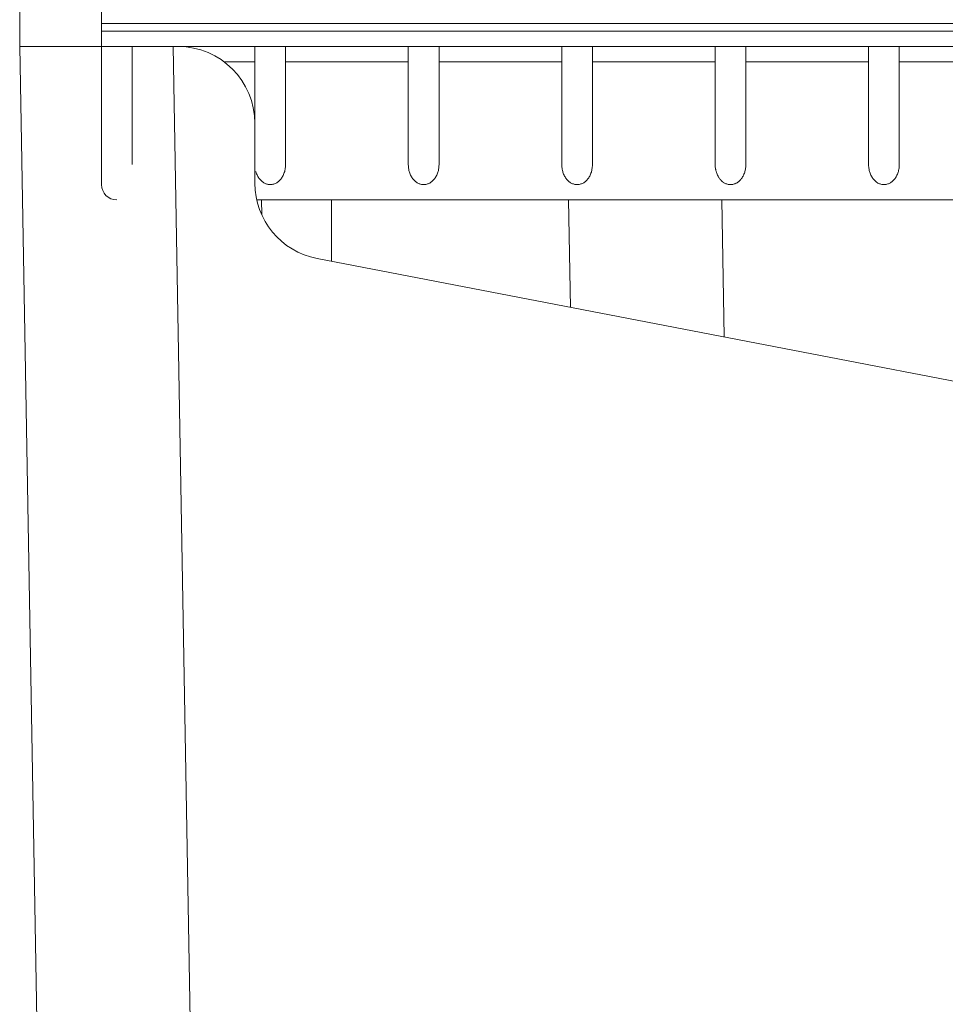
# Model space of a CAD drawing. Units: inches. Extents: x 29 to 167, y 59 to 244.
# Drawn here: x 101 to 106, y 210 to 216 of the extents above; entities that cross this region are included whole.
import ezdxf

# ---------------------------------------------------------------- set-up
doc = ezdxf.new("R2010")
doc.units = ezdxf.units.IN
doc.header["$MEASUREMENT"] = 0
doc.layers.add('Layer 1', color=7, linetype='Continuous')

# ---------------------------------------------------------------- blocks, each defined once
blk = doc.blocks.new('block 1068')
at = {"layer": 'Layer 1', "color": 7, "lineweight": 9}
blk.add_lwpolyline([(100.5419, 215.6888), (100.9305, 193.4581)], dxfattribs=at)
blk = doc.blocks.new('block 1075')
at = {"layer": 'Layer 1', "color": 7, "lineweight": 9}
blk.add_lwpolyline([(101.0352, 214.8556), (101.0352, 219.2986)], dxfattribs=at)
blk = doc.blocks.new('block 1079')
at = {"layer": 'Layer 1', "color": 7, "lineweight": 9}
blk.add_lwpolyline([(101.2202, 215.6888), (101.2202, 214.9765)], dxfattribs=at)
blk = doc.blocks.new('block 1093')
at = {"layer": 'Layer 1', "color": 7, "lineweight": 9}
blk.add_lwpolyline([(101.4676, 215.6888), (101.8562, 193.4581)], dxfattribs=at)
blk = doc.blocks.new('block 1095')
at = {"layer": 'Layer 1', "color": 7, "lineweight": 9}
blk.add_lwpolyline([(102.0009, 214.7631), (102.003, 214.6732)], dxfattribs=at)
blk = doc.blocks.new('block 1106')
at = {"layer": 'Layer 1', "color": 7, "lineweight": 9}
blk.add_lwpolyline([(101.9606, 214.864), (101.9606, 215.6888)], dxfattribs=at)
blk = doc.blocks.new('block 1111')
at = {"layer": 'Layer 1', "color": 7, "lineweight": 9}
blk.add_lwpolyline([(102.1459, 215.6888), (102.1459, 214.9765)], dxfattribs=at)
blk = doc.blocks.new('block 1115')
at = {"layer": 'Layer 1', "color": 7, "lineweight": 9}
blk.add_lwpolyline([(102.4233, 214.7631), (102.4233, 214.3926)], dxfattribs=at)
blk = doc.blocks.new('block 1121')
at = {"layer": 'Layer 1', "color": 7, "lineweight": 9}
blk.add_lwpolyline([(102.8863, 214.9765), (102.8863, 215.6888)], dxfattribs=at)
blk = doc.blocks.new('block 1127')
at = {"layer": 'Layer 1', "color": 7, "lineweight": 9}
blk.add_lwpolyline([(103.0716, 215.6888), (103.0716, 214.9765)], dxfattribs=at)
blk = doc.blocks.new('block 1131')
at = {"layer": 'Layer 1', "color": 7, "lineweight": 9}
blk.add_lwpolyline([(103.812, 214.9765), (103.812, 215.6888)], dxfattribs=at)
blk = doc.blocks.new('block 1159')
at = {"layer": 'Layer 1', "color": 7, "lineweight": 9}
blk.add_lwpolyline([(103.8523, 214.7631), (103.8637, 214.1151)], dxfattribs=at)
blk = doc.blocks.new('block 1161')
at = {"layer": 'Layer 1', "color": 7, "lineweight": 9}
blk.add_lwpolyline([(104.778, 214.7631), (104.7925, 213.9363)], dxfattribs=at)
blk = doc.blocks.new('block 1163')
at = {"layer": 'Layer 1', "color": 7, "lineweight": 9}
blk.add_lwpolyline([(103.9966, 215.6888), (103.9966, 214.9765)], dxfattribs=at)
blk = doc.blocks.new('block 1176')
at = {"layer": 'Layer 1', "color": 7, "lineweight": 9}
blk.add_lwpolyline([(104.7377, 214.9765), (104.7377, 215.6888)], dxfattribs=at)
blk = doc.blocks.new('block 1180')
at = {"layer": 'Layer 1', "color": 7, "lineweight": 9}
blk.add_lwpolyline([(104.923, 215.6888), (104.923, 214.9765)], dxfattribs=at)
blk = doc.blocks.new('block 1187')
at = {"layer": 'Layer 1', "color": 7, "lineweight": 9}
blk.add_lwpolyline([(105.6627, 214.9765), (105.6627, 215.6888)], dxfattribs=at)
blk = doc.blocks.new('block 1191')
at = {"layer": 'Layer 1', "color": 7, "lineweight": 9}
blk.add_lwpolyline([(105.848, 215.6888), (105.848, 214.9765)], dxfattribs=at)
blk = doc.blocks.new('block 2326')
at = {"layer": 'Layer 1', "color": 7, "lineweight": 9}
blk.add_lwpolyline([(109.3493, 213.0578), (102.3358, 214.4096)], dxfattribs=at)
blk = doc.blocks.new('block 2356')
at = {"layer": 'Layer 1', "color": 7, "lineweight": 9}
blk.add_lwpolyline([(101.973, 214.7631), (111.5869, 214.7631)], dxfattribs=at)
blk = doc.blocks.new('block 2358')
at = {"layer": 'Layer 1', "color": 7, "lineweight": 9}
blk.add_lwpolyline([(101.7749, 215.5959), (101.9606, 215.5959)], dxfattribs=at)
blk = doc.blocks.new('block 2359')
at = {"layer": 'Layer 1', "color": 7, "lineweight": 9}
blk.add_lwpolyline([(102.1459, 215.5959), (102.8863, 215.5959)], dxfattribs=at)
blk = doc.blocks.new('block 2360')
at = {"layer": 'Layer 1', "color": 7, "lineweight": 9}
blk.add_lwpolyline([(103.0716, 215.5959), (103.812, 215.5959)], dxfattribs=at)
blk = doc.blocks.new('block 2361')
at = {"layer": 'Layer 1', "color": 7, "lineweight": 9}
blk.add_lwpolyline([(103.9966, 215.5959), (104.7377, 215.5959)], dxfattribs=at)
blk = doc.blocks.new('block 2362')
at = {"layer": 'Layer 1', "color": 7, "lineweight": 9}
blk.add_lwpolyline([(104.923, 215.5959), (105.6627, 215.5959)], dxfattribs=at)
blk = doc.blocks.new('block 2363')
at = {"layer": 'Layer 1', "color": 7, "lineweight": 9}
blk.add_lwpolyline([(105.848, 215.5959), (106.5884, 215.5959)], dxfattribs=at)
blk = doc.blocks.new('block 2370')
at = {"layer": 'Layer 1', "color": 7, "lineweight": 9}
blk.add_lwpolyline([(111.2169, 215.6888), (100.5419, 215.6888)], dxfattribs=at)
blk = doc.blocks.new('block 2371')
at = {"layer": 'Layer 1', "color": 7, "lineweight": 9}
blk.add_lwpolyline([(101.0352, 215.7811), (111.3092, 215.7811)], dxfattribs=at)
blk = doc.blocks.new('block 2372')
at = {"layer": 'Layer 1', "color": 7, "lineweight": 9}
blk.add_lwpolyline([(101.0352, 215.8276), (111.3092, 215.8276)], dxfattribs=at)
blk = doc.blocks.new('block 3026')
at = {"layer": 'Layer 1', "color": 7, "lineweight": 9}
blk.add_open_spline([(101.9606, 215.2259), (101.9606, 215.4814), (101.7535, 215.6888), (101.4979, 215.6888)], degree=3, dxfattribs=at)
blk = doc.blocks.new('block 3027')
at = {"layer": 'Layer 1', "color": 7, "lineweight": 9}
blk.add_open_spline([(101.0352, 214.8556), (101.0352, 214.8046), (101.0766, 214.7631), (101.1279, 214.7631)], degree=3, dxfattribs=at)
blk = doc.blocks.new('block 3030')
at = {"layer": 'Layer 1', "color": 7, "lineweight": 9}
blk.add_open_spline([(101.9606, 214.864), (101.9606, 214.6425), (102.118, 214.452), (102.3358, 214.4096)], degree=3, dxfattribs=at)
blk = doc.blocks.new('block 3613')
at = {"layer": 'Layer 1', "color": 7, "lineweight": 9}
blk.add_lwpolyline([(101.9661, 214.9345), (101.9668, 214.9338), (101.9689, 214.9274), (101.9713, 214.9217), (101.9737, 214.9155), (101.9761, 214.91), (101.9789, 214.9047), (101.982, 214.8995), (101.9847, 214.895), (101.9885, 214.8902), (101.9906, 214.8878), (101.994, 214.8838), (101.9981, 214.8797), (102.0023, 214.8761), (102.0057, 214.8725), (102.0102, 214.8695), (102.0143, 214.8668), (102.0192, 214.8644), (102.0233, 214.8625), (102.0271, 214.8604), (102.0285, 214.8601), (102.0333, 214.8587), (102.0374, 214.8575), (102.0416, 214.8566), (102.0467, 214.8559), (102.0509, 214.8556), (102.056, 214.8556), (102.0602, 214.8559), (102.0646, 214.8566), (102.0698, 214.8575), (102.0739, 214.8587), (102.0757, 214.859), (102.0798, 214.8608), (102.0836, 214.8625), (102.0884, 214.8647), (102.0925, 214.8671), (102.097, 214.8701), (102.1012, 214.8733), (102.1056, 214.8764), (102.1091, 214.88), (102.1132, 214.8842), (102.1153, 214.8863), (102.1184, 214.8907), (102.1218, 214.8954), (102.1253, 214.8999), (102.128, 214.9052), (102.1308, 214.9104), (102.1339, 214.9161), (102.1363, 214.9221), (102.138, 214.9278), (102.138, 214.9285), (102.1404, 214.935), (102.1418, 214.9414), (102.1432, 214.9479), (102.1442, 214.9548), (102.1456, 214.9617), (102.1459, 214.9681), (102.1459, 214.9765)], dxfattribs=at)
blk = doc.blocks.new('block 3618')
at = {"layer": 'Layer 1', "color": 7, "lineweight": 9}
blk.add_lwpolyline([(102.8863, 214.9765), (102.8863, 214.975), (102.8866, 214.9681), (102.8866, 214.9617), (102.888, 214.9543), (102.8891, 214.9479), (102.8904, 214.9414), (102.8918, 214.935), (102.8932, 214.9305), (102.8956, 214.9245), (102.898, 214.9185), (102.9004, 214.9124), (102.9032, 214.9071), (102.9063, 214.9019), (102.9094, 214.8968), (102.9118, 214.8931), (102.9152, 214.8881), (102.9194, 214.8842), (102.9232, 214.88), (102.9269, 214.8764), (102.9311, 214.8733), (102.9352, 214.8704), (102.939, 214.8671), (102.9428, 214.8651), (102.9473, 214.8632), (102.9514, 214.8611), (102.9562, 214.8596), (102.9607, 214.858), (102.9652, 214.8571), (102.9697, 214.8563), (102.9745, 214.8559), (102.979, 214.8556), (102.9831, 214.8559), (102.9879, 214.8563), (102.9924, 214.8571), (102.9972, 214.858), (103.0017, 214.8596), (103.0062, 214.8611), (103.0107, 214.8632), (103.0151, 214.8651), (103.0186, 214.8671), (103.0227, 214.8704), (103.0265, 214.8733), (103.0306, 214.8764), (103.0348, 214.88), (103.0386, 214.8842), (103.042, 214.8881), (103.0458, 214.8931), (103.0486, 214.8968), (103.0517, 214.9019), (103.0544, 214.9071), (103.0575, 214.9124), (103.0599, 214.9185), (103.0623, 214.9245), (103.0648, 214.9305), (103.0658, 214.935), (103.0675, 214.9414), (103.0685, 214.9479), (103.0699, 214.9543), (103.0713, 214.9617), (103.0713, 214.9681), (103.0716, 214.975), (103.0716, 214.9765)], dxfattribs=at)
blk = doc.blocks.new('block 3620')
at = {"layer": 'Layer 1', "color": 7, "lineweight": 9}
blk.add_lwpolyline([(103.812, 214.9765), (103.812, 214.9681), (103.8127, 214.9617), (103.8137, 214.9543), (103.8144, 214.9479), (103.8161, 214.9414), (103.8175, 214.935), (103.8189, 214.9305), (103.8213, 214.9245), (103.8234, 214.9185), (103.8261, 214.9124), (103.8285, 214.9071), (103.8316, 214.9019), (103.8351, 214.8968), (103.8378, 214.8931), (103.8409, 214.8881), (103.8451, 214.8842), (103.8489, 214.88), (103.8523, 214.8764), (103.8568, 214.8733), (103.8606, 214.8704), (103.8647, 214.8671), (103.8685, 214.8651), (103.873, 214.8632), (103.8774, 214.8611), (103.8819, 214.8596), (103.8864, 214.858), (103.8912, 214.8571), (103.8957, 214.8563), (103.8998, 214.8559), (103.9043, 214.8556), (103.9091, 214.8559), (103.9133, 214.8563), (103.9178, 214.8571), (103.9229, 214.858), (103.9271, 214.8596), (103.9319, 214.8611), (103.9364, 214.8632), (103.9412, 214.8651), (103.9443, 214.8671), (103.9488, 214.8704), (103.9529, 214.8733), (103.9567, 214.8764), (103.9608, 214.88), (103.9643, 214.8842), (103.9681, 214.8881), (103.9715, 214.8931), (103.9743, 214.8968), (103.977, 214.9019), (103.9805, 214.9071), (103.9836, 214.9124), (103.986, 214.9185), (103.988, 214.9245), (103.9904, 214.9305), (103.9915, 214.935), (103.9932, 214.9414), (103.9942, 214.9479), (103.9956, 214.9543), (103.9963, 214.9617), (103.9966, 214.9681), (103.9966, 214.9765)], dxfattribs=at)
blk = doc.blocks.new('block 3622')
at = {"layer": 'Layer 1', "color": 7, "lineweight": 9}
blk.add_open_spline([(104.7377, 214.9765), (104.7377, 214.9765), (104.7377, 214.9681), (104.7377, 214.9681), (104.7377, 214.9681), (104.7377, 214.9681), (104.7377, 214.9681), (104.7377, 214.9681), (104.7377, 214.9681), (104.7384, 214.9617), (104.7384, 214.9617), (104.7384, 214.9617), (104.7384, 214.9617), (104.7384, 214.9617), (104.7384, 214.9617), (104.7384, 214.9617), (104.7384, 214.9617), (104.7384, 214.9617), (104.7384, 214.9617), (104.7387, 214.9543), (104.7387, 214.9543), (104.7387, 214.9543), (104.7387, 214.9543), (104.7387, 214.9543), (104.7387, 214.9543), (104.7387, 214.9543), (104.7404, 214.9479), (104.7404, 214.9479), (104.7404, 214.9479), (104.7404, 214.9479), (104.7404, 214.9479), (104.7404, 214.9479), (104.7404, 214.9479), (104.7411, 214.9414), (104.7411, 214.9414), (104.7411, 214.9414), (104.7411, 214.9414), (104.7411, 214.9414), (104.7411, 214.9414), (104.7411, 214.9414), (104.7411, 214.9414), (104.7411, 214.9414), (104.7411, 214.9414), (104.7429, 214.935), (104.7429, 214.935), (104.7429, 214.935), (104.7429, 214.935), (104.7429, 214.935), (104.7429, 214.935), (104.7429, 214.935), (104.7449, 214.9305), (104.7449, 214.9305), (104.7449, 214.9305), (104.7449, 214.9305), (104.7449, 214.9305), (104.7449, 214.9305), (104.7449, 214.9305), (104.7466, 214.9245), (104.7466, 214.9245), (104.7466, 214.9245), (104.7466, 214.9245), (104.7466, 214.9245), (104.7466, 214.9245), (104.7466, 214.9245), (104.7466, 214.9245), (104.7466, 214.9245), (104.7466, 214.9245), (104.7491, 214.9185), (104.7491, 214.9185), (104.7491, 214.9185), (104.7491, 214.9185), (104.7491, 214.9185), (104.7491, 214.9185), (104.7491, 214.9185), (104.7518, 214.9124), (104.7518, 214.9124), (104.7518, 214.9124), (104.7518, 214.9124), (104.7518, 214.9124), (104.7518, 214.9124), (104.7518, 214.9124), (104.7546, 214.9071), (104.7546, 214.9071), (104.7546, 214.9071), (104.7546, 214.9071), (104.7546, 214.9071), (104.7546, 214.9071), (104.7546, 214.9071), (104.7546, 214.9071), (104.7546, 214.9071), (104.7546, 214.9071), (104.7573, 214.9019), (104.7573, 214.9019), (104.7573, 214.9019), (104.7573, 214.9019), (104.7573, 214.9019), (104.7573, 214.9019), (104.7573, 214.9019), (104.7601, 214.8968), (104.7601, 214.8968), (104.7601, 214.8968), (104.7601, 214.8968), (104.7601, 214.8968), (104.7601, 214.8968), (104.7601, 214.8968), (104.7635, 214.8931), (104.7635, 214.8931), (104.7635, 214.8931), (104.7635, 214.8931), (104.7635, 214.8931), (104.7635, 214.8931), (104.7635, 214.8931), (104.7635, 214.8931), (104.7635, 214.8931), (104.7635, 214.8931), (104.7666, 214.8881), (104.7666, 214.8881), (104.7666, 214.8881), (104.7666, 214.8881), (104.7666, 214.8881), (104.7666, 214.8881), (104.7666, 214.8881), (104.7704, 214.8842), (104.7704, 214.8842), (104.7704, 214.8842), (104.7704, 214.8842), (104.7704, 214.8842), (104.7704, 214.8842), (104.7704, 214.8842), (104.7742, 214.88), (104.7742, 214.88), (104.7742, 214.88), (104.7742, 214.88), (104.7742, 214.88), (104.7742, 214.88), (104.7742, 214.88), (104.7742, 214.88), (104.7742, 214.88), (104.7742, 214.88), (104.778, 214.8764), (104.778, 214.8764), (104.778, 214.8764), (104.778, 214.8764), (104.778, 214.8764), (104.778, 214.8764), (104.778, 214.8764), (104.7821, 214.8733), (104.7821, 214.8733), (104.7821, 214.8733), (104.7821, 214.8733), (104.7821, 214.8733), (104.7821, 214.8733), (104.7821, 214.8733), (104.7863, 214.8704), (104.7863, 214.8704), (104.7863, 214.8704), (104.7863, 214.8704), (104.7863, 214.8704), (104.7863, 214.8704), (104.7863, 214.8704), (104.7863, 214.8704), (104.7863, 214.8704), (104.7863, 214.8704), (104.7901, 214.8671), (104.7901, 214.8671), (104.7901, 214.8671), (104.7901, 214.8671), (104.7901, 214.8671), (104.7901, 214.8671), (104.7901, 214.8671), (104.7942, 214.8651), (104.7942, 214.8651), (104.7942, 214.8651), (104.7942, 214.8651), (104.7942, 214.8651), (104.7942, 214.8651), (104.7942, 214.8651), (104.798, 214.8632), (104.798, 214.8632), (104.798, 214.8632), (104.798, 214.8632), (104.798, 214.8632), (104.798, 214.8632), (104.798, 214.8632), (104.798, 214.8632), (104.798, 214.8632), (104.798, 214.8632), (104.8031, 214.8611), (104.8031, 214.8611), (104.8031, 214.8611), (104.8031, 214.8611), (104.8031, 214.8611), (104.8031, 214.8611), (104.8031, 214.8611), (104.8076, 214.8596), (104.8076, 214.8596), (104.8076, 214.8596), (104.8076, 214.8596), (104.8076, 214.8596), (104.8076, 214.8596), (104.8076, 214.8596), (104.8124, 214.858), (104.8124, 214.858), (104.8124, 214.858), (104.8124, 214.858), (104.8124, 214.858), (104.8124, 214.858), (104.8124, 214.858), (104.8124, 214.858), (104.8124, 214.858), (104.8124, 214.858), (104.8169, 214.8571), (104.8169, 214.8571), (104.8169, 214.8571), (104.8169, 214.8571), (104.8169, 214.8571), (104.8169, 214.8571), (104.8169, 214.8571), (104.8211, 214.8563), (104.8211, 214.8563), (104.8211, 214.8563), (104.8211, 214.8563), (104.8211, 214.8563), (104.8211, 214.8563), (104.8211, 214.8563), (104.8255, 214.8559), (104.8255, 214.8559), (104.8255, 214.8559), (104.8255, 214.8559), (104.8255, 214.8559), (104.8255, 214.8559), (104.8255, 214.8559), (104.8255, 214.8559), (104.8255, 214.8559), (104.8255, 214.8559), (104.83, 214.8556), (104.83, 214.8556), (104.83, 214.8556), (104.83, 214.8556), (104.83, 214.8556), (104.83, 214.8556), (104.83, 214.8556), (104.8348, 214.8559), (104.8348, 214.8559), (104.8348, 214.8559), (104.8348, 214.8559), (104.8348, 214.8559), (104.8348, 214.8559), (104.8348, 214.8559), (104.8393, 214.8563), (104.8393, 214.8563), (104.8393, 214.8563), (104.8393, 214.8563), (104.8393, 214.8563), (104.8393, 214.8563), (104.8393, 214.8563), (104.8393, 214.8563), (104.8393, 214.8563), (104.8393, 214.8563), (104.8438, 214.8571), (104.8438, 214.8571), (104.8438, 214.8571), (104.8438, 214.8571), (104.8438, 214.8571), (104.8438, 214.8571), (104.8438, 214.8571), (104.8483, 214.858), (104.8483, 214.858), (104.8483, 214.858), (104.8483, 214.858), (104.8483, 214.858), (104.8483, 214.858), (104.8483, 214.858), (104.8528, 214.8596), (104.8528, 214.8596), (104.8528, 214.8596), (104.8528, 214.8596), (104.8528, 214.8596), (104.8528, 214.8596), (104.8528, 214.8596), (104.8528, 214.8596), (104.8528, 214.8596), (104.8528, 214.8596), (104.8576, 214.8611), (104.8576, 214.8611), (104.8576, 214.8611), (104.8576, 214.8611), (104.8576, 214.8611), (104.8576, 214.8611), (104.8576, 214.8611), (104.8614, 214.8632), (104.8614, 214.8632), (104.8614, 214.8632), (104.8614, 214.8632), (104.8614, 214.8632), (104.8614, 214.8632), (104.8614, 214.8632), (104.8665, 214.8651), (104.8665, 214.8651), (104.8665, 214.8651), (104.8665, 214.8651), (104.8665, 214.8651), (104.8665, 214.8651), (104.8665, 214.8651), (104.8665, 214.8651), (104.8665, 214.8651), (104.8665, 214.8651), (104.87, 214.8671), (104.87, 214.8671), (104.87, 214.8671), (104.87, 214.8671), (104.87, 214.8671), (104.87, 214.8671), (104.87, 214.8671), (104.8745, 214.8704), (104.8745, 214.8704), (104.8745, 214.8704), (104.8745, 214.8704), (104.8745, 214.8704), (104.8745, 214.8704), (104.8745, 214.8704), (104.8782, 214.8733), (104.8782, 214.8733), (104.8782, 214.8733), (104.8782, 214.8733), (104.8782, 214.8733), (104.8782, 214.8733), (104.8782, 214.8733), (104.8782, 214.8733), (104.8782, 214.8733), (104.8782, 214.8733), (104.8824, 214.8764), (104.8824, 214.8764), (104.8824, 214.8764), (104.8824, 214.8764), (104.8824, 214.8764), (104.8824, 214.8764), (104.8824, 214.8764), (104.8862, 214.88), (104.8862, 214.88), (104.8862, 214.88), (104.8862, 214.88), (104.8862, 214.88), (104.8862, 214.88), (104.8862, 214.88), (104.8896, 214.8842), (104.8896, 214.8842), (104.8896, 214.8842), (104.8896, 214.8842), (104.8896, 214.8842), (104.8896, 214.8842), (104.8896, 214.8842), (104.8896, 214.8842), (104.8896, 214.8842), (104.8896, 214.8842), (104.8934, 214.8881), (104.8934, 214.8881), (104.8934, 214.8881), (104.8934, 214.8881), (104.8934, 214.8881), (104.8934, 214.8881), (104.8934, 214.8881), (104.8972, 214.8931), (104.8972, 214.8931), (104.8972, 214.8931), (104.8972, 214.8931), (104.8972, 214.8931), (104.8972, 214.8931), (104.8972, 214.8931), (104.9, 214.8968), (104.9, 214.8968), (104.9, 214.8968), (104.9, 214.8968), (104.9, 214.8968), (104.9, 214.8968), (104.9, 214.8968), (104.9, 214.8968), (104.9, 214.8968), (104.9, 214.8968), (104.9031, 214.9019), (104.9031, 214.9019), (104.9031, 214.9019), (104.9031, 214.9019), (104.9031, 214.9019), (104.9031, 214.9019), (104.9031, 214.9019), (104.9058, 214.9071), (104.9058, 214.9071), (104.9058, 214.9071), (104.9058, 214.9071), (104.9058, 214.9071), (104.9058, 214.9071), (104.9058, 214.9071), (104.9086, 214.9124), (104.9086, 214.9124), (104.9086, 214.9124), (104.9086, 214.9124), (104.9086, 214.9124), (104.9086, 214.9124), (104.9086, 214.9124), (104.9086, 214.9124), (104.9086, 214.9124), (104.9086, 214.9124), (104.911, 214.9185), (104.911, 214.9185), (104.911, 214.9185), (104.911, 214.9185), (104.911, 214.9185), (104.911, 214.9185), (104.911, 214.9185), (104.9134, 214.9245), (104.9134, 214.9245), (104.9134, 214.9245), (104.9134, 214.9245), (104.9134, 214.9245), (104.9134, 214.9245), (104.9134, 214.9245), (104.9155, 214.9305), (104.9155, 214.9305), (104.9155, 214.9305), (104.9155, 214.9305), (104.9155, 214.9305), (104.9155, 214.9305), (104.9155, 214.9305), (104.9155, 214.9305), (104.9155, 214.9305), (104.9155, 214.9305), (104.9172, 214.935), (104.9172, 214.935), (104.9172, 214.935), (104.9172, 214.935), (104.9172, 214.935), (104.9172, 214.935), (104.9172, 214.935), (104.9186, 214.9414), (104.9186, 214.9414), (104.9186, 214.9414), (104.9186, 214.9414), (104.9186, 214.9414), (104.9186, 214.9414), (104.9186, 214.9414), (104.9199, 214.9479), (104.9199, 214.9479), (104.9199, 214.9479), (104.9199, 214.9479), (104.9199, 214.9479), (104.9199, 214.9479), (104.9199, 214.9479), (104.9199, 214.9479), (104.9199, 214.9479), (104.9199, 214.9479), (104.9213, 214.9543), (104.9213, 214.9543), (104.9213, 214.9543), (104.9213, 214.9543), (104.9213, 214.9543), (104.9213, 214.9543), (104.9213, 214.9543), (104.922, 214.9617), (104.922, 214.9617), (104.922, 214.9617), (104.922, 214.9617), (104.922, 214.9617), (104.922, 214.9617), (104.922, 214.9617), (104.9223, 214.9681), (104.9223, 214.9681), (104.9223, 214.9681), (104.9223, 214.9681), (104.9223, 214.9681), (104.9223, 214.9681), (104.9223, 214.9681), (104.9223, 214.9681), (104.9223, 214.9681), (104.9223, 214.9681), (104.923, 214.975), (104.923, 214.975), (104.923, 214.975), (104.923, 214.975), (104.923, 214.975), (104.923, 214.975), (104.923, 214.975), (104.923, 214.9765), (104.923, 214.9765)], degree=3, knots=[0, 0, 0, 0, 1, 1, 1, 2, 2, 2, 3, 3, 3, 4, 4, 4, 5, 5, 5, 6, 6, 6, 7, 7, 7, 8, 8, 8, 9, 9, 9, 10, 10, 10, 11, 11, 11, 12, 12, 12, 13, 13, 13, 14, 14, 14, 15, 15, 15, 16, 16, 16, 17, 17, 17, 18, 18, 18, 19, 19, 19, 20, 20, 20, 21, 21, 21, 22, 22, 22, 23, 23, 23, 24, 24, 24, 25, 25, 25, 26, 26, 26, 27, 27, 27, 28, 28, 28, 29, 29, 29, 30, 30, 30, 31, 31, 31, 32, 32, 32, 33, 33, 33, 34, 34, 34, 35, 35, 35, 36, 36, 36, 37, 37, 37, 38, 38, 38, 39, 39, 39, 40, 40, 40, 41, 41, 41, 42, 42, 42, 43, 43, 43, 44, 44, 44, 45, 45, 45, 46, 46, 46, 47, 47, 47, 48, 48, 48, 49, 49, 49, 50, 50, 50, 51, 51, 51, 52, 52, 52, 53, 53, 53, 54, 54, 54, 55, 55, 55, 56, 56, 56, 57, 57, 57, 58, 58, 58, 59, 59, 59, 60, 60, 60, 61, 61, 61, 62, 62, 62, 63, 63, 63, 64, 64, 64, 65, 65, 65, 66, 66, 66, 67, 67, 67, 68, 68, 68, 69, 69, 69, 70, 70, 70, 71, 71, 71, 72, 72, 72, 73, 73, 73, 74, 74, 74, 75, 75, 75, 76, 76, 76, 77, 77, 77, 78, 78, 78, 79, 79, 79, 80, 80, 80, 81, 81, 81, 82, 82, 82, 83, 83, 83, 84, 84, 84, 85, 85, 85, 86, 86, 86, 87, 87, 87, 88, 88, 88, 89, 89, 89, 90, 90, 90, 91, 91, 91, 92, 92, 92, 93, 93, 93, 94, 94, 94, 95, 95, 95, 96, 96, 96, 97, 97, 97, 98, 98, 98, 99, 99, 99, 100, 100, 100, 101, 101, 101, 102, 102, 102, 103, 103, 103, 104, 104, 104, 105, 105, 105, 106, 106, 106, 107, 107, 107, 108, 108, 108, 109, 109, 109, 110, 110, 110, 111, 111, 111, 112, 112, 112, 113, 113, 113, 114, 114, 114, 115, 115, 115, 116, 116, 116, 117, 117, 117, 118, 118, 118, 119, 119, 119, 120, 120, 120, 121, 121, 121, 122, 122, 122, 123, 123, 123, 124, 124, 124, 125, 125, 125, 126, 126, 126, 127, 127, 127, 128, 128, 128, 129, 129, 129, 130, 130, 130, 131, 131, 131, 132, 132, 132, 133, 133, 133, 134, 134, 134, 135, 135, 135, 136, 136, 136, 137, 137, 137, 138, 138, 138, 139, 139, 139, 140, 140, 140, 141, 141, 141, 142, 142, 142, 143, 143, 143, 144, 144, 144, 145, 145, 145, 146, 146, 146, 147, 147, 147, 148, 148, 148, 149, 149, 149, 150, 150, 150, 151, 151, 151, 152, 152, 152, 153, 153, 153, 154, 154, 154, 155, 155, 155, 156, 156, 156, 157, 157, 157, 158, 158, 158, 159, 159, 159, 160, 160, 160, 161, 161, 161, 161], dxfattribs=at)
blk = doc.blocks.new('block 3625')
at = {"layer": 'Layer 1', "color": 7, "lineweight": 9}
blk.add_lwpolyline([(105.6627, 214.9765), (105.6627, 214.975), (105.6634, 214.9681), (105.6641, 214.9617), (105.6648, 214.9543), (105.6658, 214.9479), (105.6672, 214.9414), (105.6689, 214.935), (105.6696, 214.9305), (105.6723, 214.9245), (105.6748, 214.9185), (105.6772, 214.9124), (105.6799, 214.9071), (105.6827, 214.9019), (105.6861, 214.8968), (105.6885, 214.8931), (105.6923, 214.8881), (105.6961, 214.8842), (105.6996, 214.88), (105.7037, 214.8764), (105.7078, 214.8733), (105.7116, 214.8704), (105.7158, 214.8671), (105.7192, 214.8651), (105.7237, 214.8632), (105.7282, 214.8611), (105.7326, 214.8596), (105.7371, 214.858), (105.7419, 214.8571), (105.7468, 214.8563), (105.7512, 214.8559), (105.7557, 214.8556), (105.7602, 214.8559), (105.7647, 214.8563), (105.7695, 214.8571), (105.774, 214.858), (105.7788, 214.8596), (105.7833, 214.8611), (105.7878, 214.8632), (105.7919, 214.8651), (105.7957, 214.8671), (105.7998, 214.8704), (105.8039, 214.8733), (105.8077, 214.8764), (105.8119, 214.88), (105.8153, 214.8842), (105.8191, 214.8881), (105.8226, 214.8931), (105.8257, 214.8968), (105.8288, 214.9019), (105.8315, 214.9071), (105.8343, 214.9124), (105.837, 214.9185), (105.8391, 214.9245), (105.8412, 214.9305), (105.8425, 214.935), (105.8439, 214.9414), (105.8453, 214.9479), (105.8467, 214.9543), (105.8477, 214.9617), (105.8477, 214.9681), (105.848, 214.975), (105.848, 214.9765)], dxfattribs=at)
blk = doc.blocks.new('block 4111')
at = {"layer": 'Layer 1', "color": 7, "lineweight": 9}
blk.add_lwpolyline([(100.5419, 215.6888), (100.5419, 232.0849)], dxfattribs=at)

msp = doc.modelspace()

# ---------------------------------------------------------------- block references
at = {"layer": 'Layer 1'}
for name in ['block 4111', 'block 1075', 'block 2372', 'block 2371', 'block 1068', 'block 2370', 'block 1079', 'block 1093', 'block 3026', 'block 1106', 'block 1111', 'block 1121', 'block 1127', 'block 1131', 'block 1163', 'block 1176', 'block 1180', 'block 1187', 'block 1191', 'block 2358', 'block 2359', 'block 2360', 'block 2361', 'block 2362', 'block 2363', 'block 3613', 'block 3618', 'block 3620', 'block 3622', 'block 3625', 'block 3027', 'block 3030', 'block 2356', 'block 1095', 'block 1115', 'block 1159', 'block 1161', 'block 2326']:
    msp.add_blockref(name, (0, 0), dxfattribs=at)

doc.saveas('drawing.dxf')
